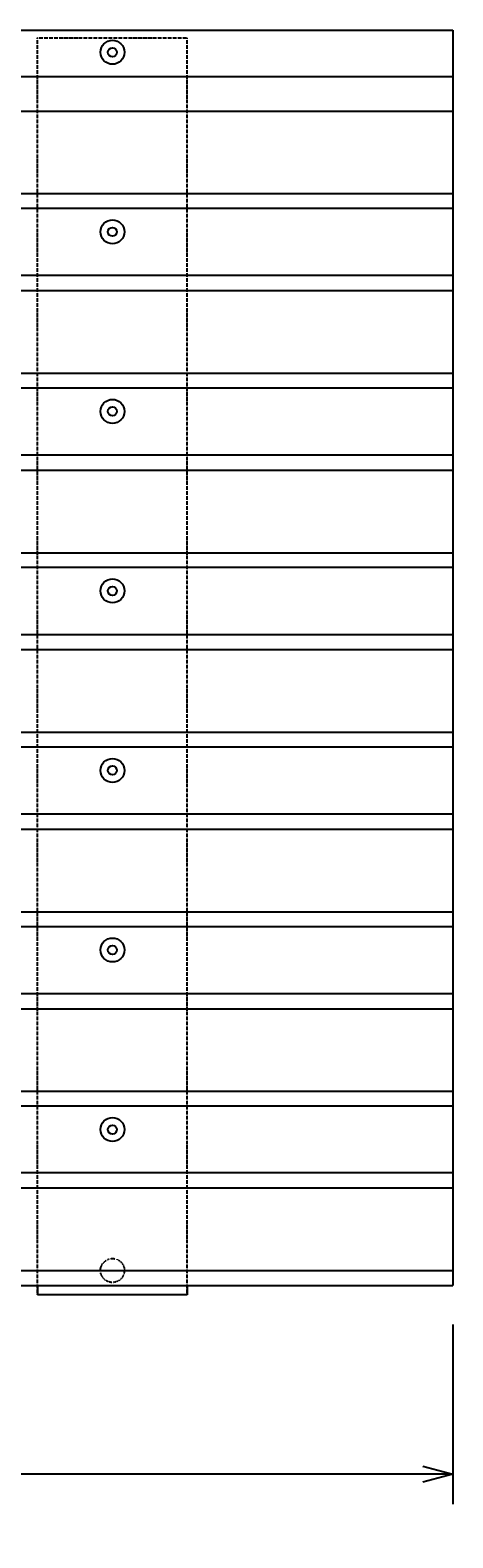
# Model space of a CAD drawing. Extents: x 16340 to 20368, y 4441 to 7291.
# Drawn here: x 17908 to 18050, y 5708 to 6211 of the extents above; entities that cross this region are included whole.
import ezdxf

# ---------------------------------------------------------------- set-up
doc = ezdxf.new("R2010")
doc.units = 0
doc.linetypes.add('ラインタイプ-5', pattern=[0.208282, 0.069427, -0.138855])
doc.layers.get('0').update_dxf_attribs({"linetype": 'CONTINUOUS'})
doc.layers.get('DEFPOINTS').update_dxf_attribs({"linetype": 'CONTINUOUS'})
doc.layers.add('一般', color=7, linetype='CONTINUOUS')
doc.layers.add('寸法', color=7, linetype='CONTINUOUS')
doc.dimstyles.get("Standard").update_dxf_attribs({"dimtxt": 0.18, "dimasz": 0.18, "dimexe": 0.18, "dimexo": 0.0625, "dimgap": 0.09, "dimtad": 0, "dimtih": 1, "dimtoh": 1, "dimzin": 0, "dimcen": 0.09, "dimazin": 3, "dimtfac": 1, "dimtofl": 0, "dimtmove": 0, "dimatfit": 3})

# ---------------------------------------------------------------- blocks, each defined once
blk = doc.blocks.new('_OPEN30')
at = {"color": 0, "linetype": 'BYBLOCK'}
for p, q in [((-1, 0.268), (0, 0)), ((0, 0), (-1, -0.268)), ((0, 0), (-1, 0))]:
    blk.add_line(p, q, dxfattribs=at)
blk = doc.blocks.new('*D212')
at = {"layer": 'DEFPOINTS', "color": 0, "linetype": 'CONTINUOUS'}
for p in [(17139.71, 5788.77), (18049.71, 5788.77), (17139.71, 5728.77)]:
    blk.add_point(p, dxfattribs=at)
at = {"layer": '寸法', "color": 5, "linetype": 'CONTINUOUS'}
for p, q in [((17139.71, 5778.77), (17139.71, 5718.77)), ((18049.71, 5778.77), (18049.71, 5718.77)), ((18039.71, 5728.77), (17149.71, 5728.77))]:
    blk.add_line(p, q, dxfattribs=at)
at = {"layer": '寸法', "color": 5, "linetype": 'CONTINUOUS', "xscale": 10, "yscale": 10, "zscale": 10, "rotation": 180}
blk.add_blockref('_OPEN30', (17139.71, 5728.77), dxfattribs=at)
at = {"layer": '寸法', "color": 5, "linetype": 'CONTINUOUS', "xscale": 10, "yscale": 10, "zscale": 10}
blk.add_blockref('_OPEN30', (18049.71, 5728.77), dxfattribs=at)
at = {"layer": '寸法', "color": 5}
blk.add_text('A?1', height=20, dxfattribs=at).set_placement((17594.7, 5713.77))

msp = doc.modelspace()

# ---------------------------------------------------------------- linework, layer by layer
at = {"layer": '一般', "color": 7, "linetype": 'CONTINUOUS'}
for p, q in [((17139.711, 6211.374), (18049.711, 6211.374)), ((18049.711, 6211.374), (18049.711, 5791.836)), ((17139.711, 6195.886), (18049.711, 6195.886)), ((17139.711, 6184.356), (18049.711, 6184.356)), ((17139.711, 6156.756), (18049.711, 6156.756)), ((17139.711, 6151.874), (18049.711, 6151.874)), ((17139.711, 6129.5), (18049.711, 6129.5)), ((17139.711, 6124.356), (18049.711, 6124.356)), ((17139.711, 6096.756), (18049.711, 6096.756)), ((17139.711, 6091.856), (18049.711, 6091.856)), ((17139.711, 6069.456), (18049.711, 6069.456)), ((17139.711, 6064.356), (18049.711, 6064.356)), ((17139.711, 6036.756), (18049.711, 6036.756)), ((17139.711, 6031.856), (18049.711, 6031.856)), ((17139.711, 6009.456), (18049.711, 6009.456)), ((17139.711, 6004.356), (18049.711, 6004.356)), ((17139.711, 5976.756), (18049.711, 5976.756)), ((17139.711, 5971.856), (18049.711, 5971.856)), ((17139.711, 5949.456), (18049.711, 5949.456)), ((17139.711, 5944.356), (18049.711, 5944.356)), ((17139.711, 5916.756), (18049.711, 5916.756)), ((17139.711, 5911.856), (18049.711, 5911.856)), ((17139.711, 5889.456), (18049.711, 5889.456)), ((17139.711, 5884.356), (18049.711, 5884.356)), ((17139.711, 5856.756), (18049.711, 5856.756)), ((17139.711, 5851.856), (18049.711, 5851.856)), ((17139.711, 5829.6), (18049.711, 5829.6)), ((17139.711, 5824.456), (18049.711, 5824.456)), ((17139.711, 5796.856), (18049.711, 5796.856)), ((17139.711, 5791.836), (18049.711, 5791.836)), ((17910.961, 5791.836), (17910.961, 5788.774)), ((17960.961, 5791.836), (17960.961, 5788.774)), ((17960.961, 5788.774), (17910.961, 5788.774))]:
    msp.add_line(p, q, dxfattribs=at)
at = {"layer": '一般', "color": 7, "linetype": 'ラインタイプ-5'}
for p, q in [((17910.961, 5788.774), (17910.961, 6208.774)), ((17910.961, 6208.774), (17960.961, 6208.774)), ((17960.961, 5788.774), (17960.961, 6208.774))]:
    msp.add_line(p, q, dxfattribs=at)
at = {"layer": '寸法', "color": 7, "linetype": 'CONTINUOUS'}
for centre, radius in [((17935.961, 6203.974), 4), ((17935.961, 6203.974), 4), ((17935.961, 6203.974), 1.5), ((17935.961, 6143.974), 4), ((17935.961, 6143.974), 4), ((17935.961, 6143.974), 1.5), ((17935.961, 6083.974), 4), ((17935.961, 6083.974), 4), ((17935.961, 6083.974), 1.5), ((17935.961, 6023.974), 4), ((17935.961, 6023.974), 4), ((17935.961, 6023.974), 1.5), ((17935.961, 5963.974), 4), ((17935.961, 5963.974), 4), ((17935.961, 5963.974), 1.5), ((17935.961, 5903.974), 4), ((17935.961, 5903.974), 4), ((17935.961, 5903.974), 1.5), ((17935.961, 5843.974), 4), ((17935.961, 5843.974), 4), ((17935.961, 5843.974), 1.5)]:
    msp.add_circle(centre, radius, dxfattribs=at)
at = {"layer": '寸法', "color": 7, "linetype": 'ラインタイプ-5'}
msp.add_circle((17935.961, 5796.874), 4, dxfattribs=at)

# ---------------------------------------------------------------- dimensions: what is measured, and where the dimension line sits
at = {"layer": '寸法', "color": 7, "linetype": 'CONTINUOUS'}
dim = msp.add_linear_dim(base=(17139.711, 5728.774), p1=(18049.711, 5788.774), p2=(17139.711, 5788.774), text='A±1', dimstyle='Standard', dxfattribs=at)
dim.commit()
dim.dimension.update_dxf_attribs({"geometry": '*D212', "text_midpoint": (17594.711, 5739.774)})

doc.saveas('drawing.dxf')
